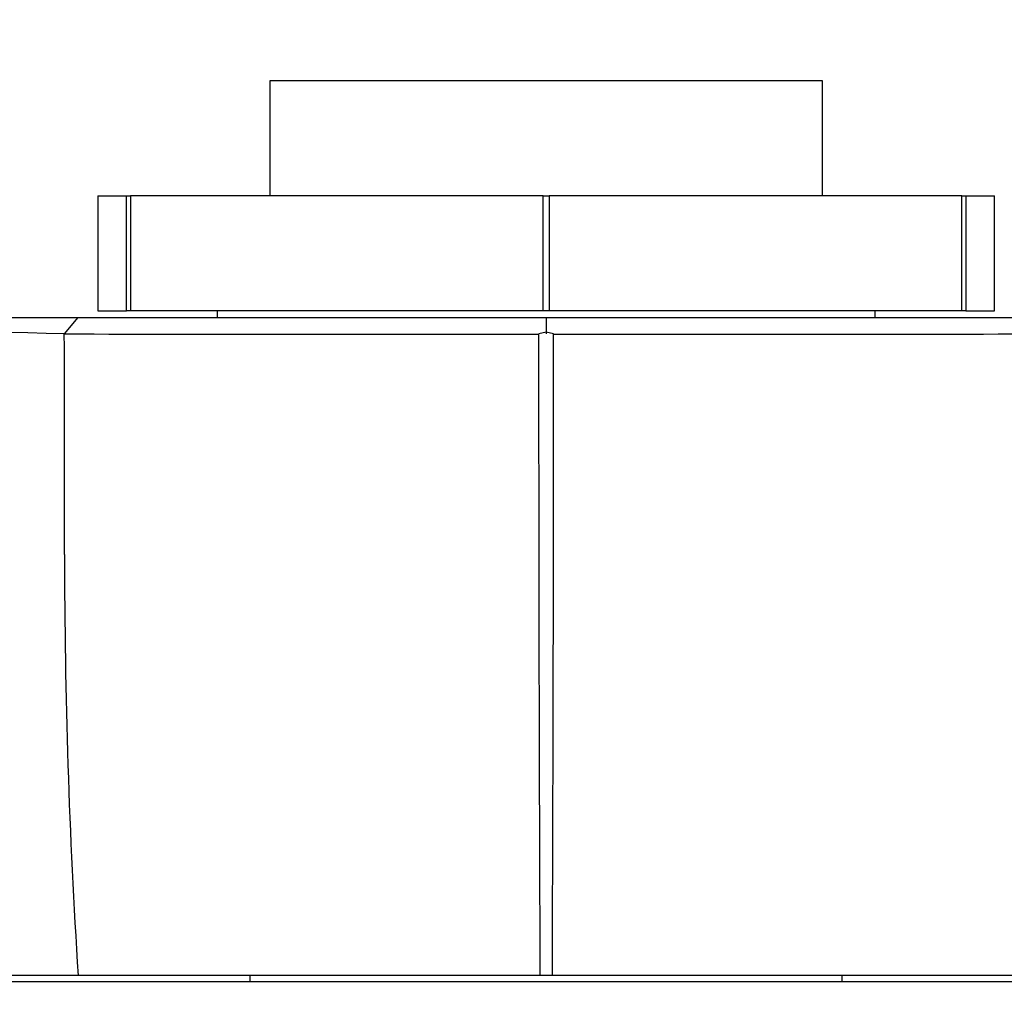
# Model space of a CAD drawing. Units: millimetres. Extents: x 0 to 835, y 0 to 1165.
# Drawn here: x 416 to 446, y 1061 to 1091 of the extents above; entities that cross this region are included whole.
import ezdxf
from ezdxf import colors
from ezdxf.entities.mleader import LeaderData, LeaderLine
from ezdxf.math import Vec2, Vec3

# ---------------------------------------------------------------- set-up
doc = ezdxf.new("R2010")
doc.units = ezdxf.units.MM
doc.layers.add('DV2_Défaut', color=7, linetype='Continuous')
doc.layers.add('Défaut', color=7, linetype='Continuous')

# ---------------------------------------------------------------- blocks, each defined once
blk = doc.blocks.new('_DOT')
at = {"color": 0}
blk.add_line((0, 0), (-1, 0), dxfattribs=at)
at = {"color": 0, "const_width": 0.333}
blk.add_lwpolyline([(-0.1665, 0, 1), (0.1665, 0, 1)], format="xyb", close=True, dxfattribs=at)
blk = doc.blocks.new('SE1')
at = {"layer": 'DV2_Défaut', "color": 7, "linetype": 'Continuous'}
for p, q in [((440.069, 1089.056), (423.269, 1089.056)), ((423.269, 1089.056), (423.269, 1085.556)), ((440.069, 1085.556), (440.069, 1089.056)), ((418.041, 1085.556), (418.911, 1085.556)), ((418.041, 1085.556), (418.041, 1082.056)), ((418.911, 1082.056), (418.911, 1085.556)), ((418.911, 1085.556), (419.035, 1085.556)), ((419.035, 1085.556), (419.035, 1082.056)), ((431.578, 1085.556), (419.035, 1085.556)), ((431.578, 1082.056), (431.578, 1085.556)), ((431.578, 1085.556), (431.761, 1085.556)), ((431.761, 1085.556), (431.761, 1082.056)), ((444.303, 1085.556), (431.761, 1085.556)), ((444.303, 1082.056), (444.303, 1085.556)), ((444.303, 1085.556), (444.427, 1085.556)), ((444.427, 1085.556), (444.427, 1082.056)), ((444.427, 1085.556), (445.298, 1085.556)), ((445.298, 1082.056), (445.298, 1085.556)), ((417.435, 1081.856), (417.021, 1081.359)), ((417.431, 1081.856), (431.673, 1081.856)), ((418.041, 1082.056), (418.911, 1082.056)), ((419.035, 1082.056), (418.911, 1082.056)), ((431.578, 1082.056), (419.035, 1082.056)), ((421.669, 1082.056), (421.669, 1081.856)), ((431.761, 1082.056), (431.578, 1082.056)), ((431.669, 1081.856), (431.668, 1081.355)), ((431.673, 1081.856), (445.897, 1081.856)), ((444.303, 1082.056), (431.761, 1082.056)), ((441.669, 1081.856), (441.669, 1082.056)), ((444.427, 1082.056), (444.303, 1082.056)), ((444.427, 1082.056), (445.298, 1082.056)), ((431.443, 1081.367), (431.668, 1081.416)), ((431.668, 1081.416), (431.896, 1081.366)), ((417.446, 1061.856), (401.49, 1061.856)), ((431.479, 1061.856), (417.446, 1061.856)), ((422.669, 1061.856), (422.669, 1061.656)), ((431.859, 1061.856), (431.479, 1061.856)), ((445.892, 1061.856), (431.859, 1061.856)), ((440.669, 1061.656), (440.669, 1061.856)), ((449.169, 1061.656), (414.169, 1061.656))]:
    blk.add_line(p, q, dxfattribs=at)
for centre, radius, start, end in [((408.21, 803.943), 277.554, 88.17959, 91.84655), ((-2131.34, 1075.842), 2548.372, 359.973143, 0.124004), ((425.07, 4056.348), 2975.002, 269.845099, 270.122693), ((5434.176, 1081.654), 5002.735, 180.003442, 180.226744), ((-4546.338, 1081.553), 4978.236, 359.773305, 359.997705), ((438.27, 4055.87), 2974.524, 269.87727, 270.154932), ((614.573, 1074.64), 197.541, 179.99774, 183.71044)]:
    blk.add_arc(centre, radius, start, end, dxfattribs=at)
blk.add_open_spline([(399.704, 1081.857), (402.263, 1081.856), (406.87, 1081.856), (411.407, 1081.856), (417.431, 1081.856)], degree=2, knots=[0, 0, 0, 0.5, 0.5, 1, 1, 1], dxfattribs=at)

msp = doc.modelspace()

# ---------------------------------------------------------------- block references
at = {"layer": 'Défaut'}
msp.add_blockref('SE1', (0, 0), dxfattribs=at)

# ---------------------------------------------------------------- leaders
at = {"layer": 'Défaut', "color": 7, "linetype": 'Continuous'}
ml = msp.add_multileader_mtext('Standard', dxfattribs=at)
ml.set_content('{\\pxsm0.9;\\fSolid Edge ISO|b1||i0||c0|p34;\\W1.;25/01/2018\\P}', color=256)
ml.set_leader_properties()
ml.set_arrow_properties(name='DOT')
ml.build(insert=Vec2(0, 0))
ml.multileader.update_dxf_attribs({"leader_type": 0, "dogleg_length": 0, "arrow_head_size": 12})
ctx = ml.context
ctx.base_point, ctx.char_height, ctx.arrow_head_size, ctx.landing_gap_size = Vec3(747.016, 1157.46), 12, 12, 4.2
notes = []
notes.append((ctx, [(0, (0, 0, 0), (0, 0), (1, 0), 1, [])]))
ctx.mtext.insert = Vec3(749.016, 1163.58)
for ctx, leaders in notes:
    for number, flags, end, landing, length, lines in leaders:
        leader = LeaderData()
        leader.index, (leader.has_last_leader_line, leader.has_dogleg_vector, leader.attachment_direction) = number, flags
        leader.last_leader_point, leader.dogleg_vector, leader.dogleg_length = Vec3(end), Vec3(landing), length
        for number, points, colour, breaks in lines:
            line = LeaderLine()
            line.index, line.vertices, line.color, line.breaks = number, Vec3.list(points), colors.encode_raw_color(colour), breaks
            leader.lines.append(line)
        ctx.leaders.append(leader)

doc.saveas('drawing.dxf')
